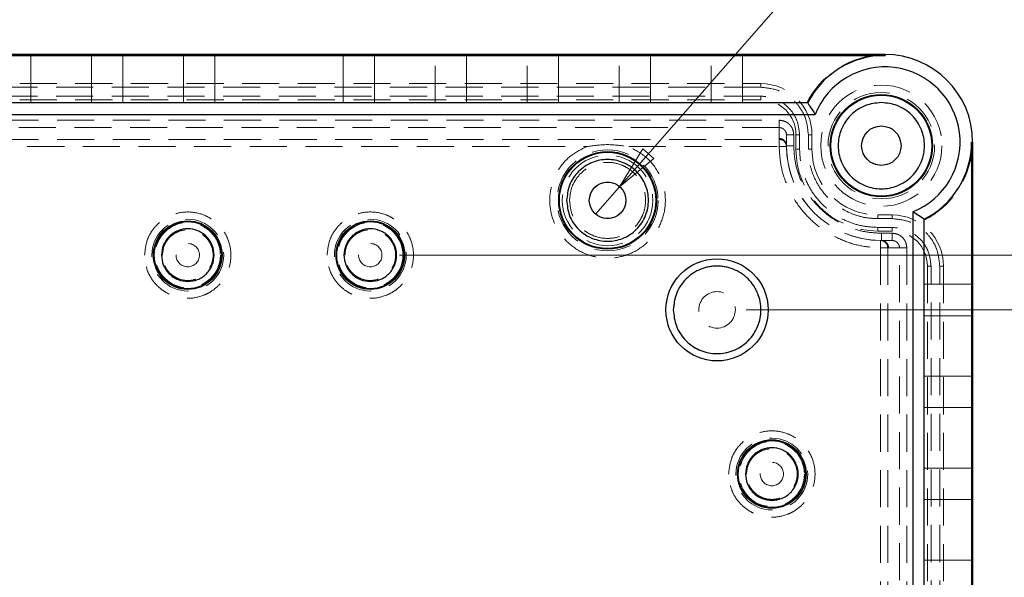
# Model space of a CAD drawing. Units: millimetres. Extents: x 5 to 292, y 5 to 205.
# Drawn here: x 220 to 254, y 103 to 122 of the extents above; entities that cross this region are included whole.
import ezdxf

# ---------------------------------------------------------------- set-up
doc = ezdxf.new("R2010")
doc.units = ezdxf.units.MM
doc.linetypes.add('HIDDEN', pattern=[1.905, 1.27, -0.635])
doc.styles.add('SLDTEXTSTYLE0', font='TXT', dxfattribs={"width": 0.75})
doc.dimstyles.new('SLDDIMSTYLE0', dxfattribs={"dimtxt": 1.852083, "dimasz": 1.5, "dimexe": 0, "dimexo": 0.0625, "dimgap": 0.463021, "dimtad": 0, "dimtih": 1, "dimtoh": 1, "dimlfac": 4, "dimrnd": 1e-09, "dimzin": 12, "dimdsep": 46, "dimtxsty": 'SLDTEXTSTYLE0', "dimblk1": 'CLOSED', "dimblk2": 'CLOSED', "dimsah": 1, "dimcen": 0.09, "dimadec": 0, "dimazin": 3, "dimtfac": 1, "dimtofl": 0, "dimtmove": 0, "dimatfit": 3, "dimldrblk": 'CLOSED', "dimfxl": 0, "dimfrac": 2, "dimtolj": 1, "dimtzin": 12, "dimarcsym": 0})
doc.dimstyles.new('SLDDIMSTYLE4', dxfattribs={"dimtxt": 1.852083, "dimasz": 1.5, "dimexe": 0, "dimexo": 0.0625, "dimgap": 0.463021, "dimtad": 0, "dimtih": 1, "dimtoh": 1, "dimlfac": 4, "dimrnd": 1e-09, "dimzin": 12, "dimdsep": 46, "dimtxsty": 'SLDTEXTSTYLE0', "dimblk1": 'NONE', "dimblk2": 'CLOSED', "dimsah": 1, "dimcen": 0, "dimadec": 0, "dimazin": 3, "dimtfac": 1, "dimtmove": 0, "dimatfit": 3, "dimldrblk": 'NONE', "dimfxl": 0, "dimfrac": 2, "dimtolj": 1, "dimtzin": 12, "dimarcsym": 0})

# ---------------------------------------------------------------- blocks, each defined once
blk = doc.blocks.new('_CLOSED')
at = {"color": 0, "linetype": 'ByBlock', "lineweight": -2}
for p, q in [((-1, 0.166667), (0, 0)), ((-1, 0.166667), (-1, -0.166667)), ((0, 0), (-1, -0.166667)), ((0, 0), (-1, 0))]:
    blk.add_line(p, q, dxfattribs=at)
blk = doc.blocks.new('_D_8')
at = {"color": 8, "linetype": 'Continuous', "lineweight": 18}
for p, q in [((240.386, 115.961), (248.839, 125.621)), ((248.839, 125.621), (261.707, 125.621)), ((239.563, 115.02), (240.386, 115.961))]:
    blk.add_line(p, q, dxfattribs=at)
at = {"color": 8, "linetype": 'Continuous', "lineweight": 18, "xscale": 1.5, "yscale": 1.5, "rotation": 228.8147525104295}
blk.add_blockref('_CLOSED', (240.386, 115.961, 25.555), dxfattribs=at)
at = {"color": 8, "linetype": 'Continuous', "lineweight": 18, "attachment_point": 1, "style": 'SLDTEXTSTYLE0'}
for s, insert, char_height in [('4x EXT', (250.426, 128.009), 1.8521), ('%%c', (257.543, 128.009), 1.8521), ('5', (260.339, 128.009), 1.852)]:
    blk.add_mtext(s, dxfattribs=dict(at, insert=insert, char_height=char_height))
blk = doc.blocks.new('_NONE')
blk = doc.blocks.new('_D_12')
at = {"color": 8, "linetype": 'Continuous', "lineweight": 18}
for p, q in [((232.85, 113.616), (269.475, 113.616)), ((268.475, 113.616), (268.475, 102.81)), ((268.475, 79.866), (268.475, 99.867)), ((232.85, 79.866), (269.475, 79.866))]:
    blk.add_line(p, q, dxfattribs=at)
at = {"color": 8, "linetype": 'Continuous', "lineweight": 18, "xscale": 1.5, "yscale": 1.5}
for p, rotation in [((268.475, 113.616, 25.555), 90.0000000000004), ((268.475, 79.866, 25.555), 270.0000000000004)]:
    blk.add_blockref('_CLOSED', p, dxfattribs=dict(at, rotation=rotation))
at = {"color": 8, "linetype": 'Continuous', "lineweight": 18, "insert": (266.422, 102.255), "char_height": 1.8521, "attachment_point": 1, "style": 'SLDTEXTSTYLE0'}
blk.add_mtext('135', dxfattribs=at)
blk = doc.blocks.new('_D_13')
at = {"color": 8, "linetype": 'Continuous', "lineweight": 18}
for p, q in [((244.725, 111.741), (263.475, 111.741)), ((262.475, 111.741), (262.475, 98.212)), ((262.475, 81.741), (262.475, 95.269)), ((244.725, 81.741), (263.475, 81.741))]:
    blk.add_line(p, q, dxfattribs=at)
at = {"color": 8, "linetype": 'Continuous', "lineweight": 18, "xscale": 1.5, "yscale": 1.5}
for p, rotation in [((262.475, 111.741, 25.555), 90.0000000000004), ((262.475, 81.741, 25.555), 270.0000000000004)]:
    blk.add_blockref('_CLOSED', p, dxfattribs=dict(at, rotation=rotation))
at = {"color": 8, "linetype": 'Continuous', "lineweight": 18, "insert": (260.422, 97.657), "char_height": 1.8521, "attachment_point": 1, "style": 'SLDTEXTSTYLE0'}
blk.add_mtext('120', dxfattribs=at)

msp = doc.modelspace()

# ---------------------------------------------------------------- linework, layer by layer
at = {"color": 7, "linetype": 'Continuous', "lineweight": 25}
for p, q in [((249.4746, 120.4907), (207.9746, 120.4907)), ((207.9746, 120.4575), (249.4746, 120.4575)), ((208.0996, 120.4907), (249.3496, 120.4907)), ((220.2246, 120.482), (222.2996, 120.482)), ((220.2246, 120.4663), (220.2246, 120.482)), ((222.2996, 120.4663), (220.2246, 120.4663)), ((222.2996, 120.482), (222.2996, 120.4663)), ((223.3746, 120.482), (225.4496, 120.482)), ((223.3746, 120.4663), (223.3746, 120.482)), ((225.4496, 120.4663), (223.3746, 120.4663)), ((225.4496, 120.482), (225.4496, 120.4663)), ((226.5246, 120.482), (230.9246, 120.482)), ((226.5246, 120.4663), (226.5246, 120.482)), ((230.9246, 120.4663), (226.5246, 120.4663)), ((230.9246, 120.482), (230.9246, 120.4663)), ((231.9996, 120.482), (234.0746, 120.482)), ((231.9996, 120.4663), (231.9996, 120.482)), ((234.0746, 120.4663), (231.9996, 120.4663)), ((234.0746, 120.482), (234.0746, 120.4663)), ((235.1496, 120.482), (237.2246, 120.482)), ((235.1496, 120.4663), (235.1496, 120.482)), ((237.2246, 120.4663), (235.1496, 120.4663)), ((237.2246, 120.482), (237.2246, 120.4663)), ((238.2996, 120.482), (240.3746, 120.482)), ((238.2996, 120.4663), (238.2996, 120.482)), ((240.3746, 120.4663), (238.2996, 120.4663)), ((240.3746, 120.482), (240.3746, 120.4663)), ((241.4496, 120.482), (243.5246, 120.482)), ((241.4496, 120.4663), (241.4496, 120.482)), ((243.5246, 120.4663), (241.4496, 120.4663)), ((243.5246, 120.482), (243.5246, 120.4663)), ((244.5996, 120.482), (249.4746, 120.482)), ((244.5996, 120.4663), (244.5996, 120.482)), ((249.4746, 120.4663), (244.5996, 120.4663)), ((249.4746, 120.482), (249.1685, 120.4663)), ((249.4746, 120.4907), (249.4746, 120.482)), ((249.4746, 120.4663), (249.4746, 120.4575)), ((246.8286, 118.8327), (210.6206, 118.8327)), ((210.3661, 118.4382), (247.0831, 118.4382)), ((252.4415, 117.4907), (252.4502, 117.4907)), ((252.4415, 117.4907), (252.4415, 75.9907)), ((252.4502, 117.1845), (252.4659, 117.4907)), ((252.4502, 112.6157), (252.4502, 117.4907)), ((252.4659, 117.4907), (252.4746, 117.4907)), ((252.4659, 117.4907), (252.4659, 112.6157)), ((252.4746, 75.9907), (252.4746, 117.4907)), ((252.4746, 117.3657), (252.4746, 76.1157)), ((250.4221, 115.0992), (250.4221, 78.3822)), ((250.8166, 114.8447), (250.4221, 115.0992)), ((250.8166, 78.6367), (250.8166, 114.8447)), ((252.4659, 112.6157), (252.4502, 112.6157)), ((252.4502, 109.4657), (252.4502, 111.5407)), ((252.4502, 111.5407), (252.4659, 111.5407)), ((252.4659, 111.5407), (252.4659, 109.4657)), ((252.4659, 109.4657), (252.4502, 109.4657)), ((252.4502, 106.3157), (252.4502, 108.3907)), ((252.4502, 108.3907), (252.4659, 108.3907)), ((252.4659, 108.3907), (252.4659, 106.3157)), ((252.4659, 106.3157), (252.4502, 106.3157)), ((252.4502, 103.1657), (252.4502, 105.2407)), ((252.4502, 105.2407), (252.4659, 105.2407)), ((252.4659, 105.2407), (252.4659, 103.1657)), ((252.4659, 103.1657), (252.4502, 103.1657))]:
    msp.add_line(p, q, dxfattribs=at)
at = {"color": 7, "linetype": 'HIDDEN', "lineweight": 18}
for p, q in [((220.2246, 118.8327), (220.2246, 120.482)), ((220.2246, 120.4663), (220.2246, 118.8327)), ((222.2996, 120.482), (222.2996, 118.8327)), ((222.2996, 118.8327), (222.2996, 120.4663)), ((223.3746, 118.8327), (223.3746, 120.482)), ((223.3746, 120.4663), (223.3746, 118.8327)), ((225.4496, 120.482), (225.4496, 118.8327)), ((225.4496, 118.8327), (225.4496, 120.4663)), ((226.5246, 118.8327), (226.5246, 120.482)), ((226.5246, 120.4663), (226.5246, 118.8327)), ((230.9246, 120.482), (230.9246, 118.8327)), ((230.9246, 118.8327), (230.9246, 120.4663)), ((231.9996, 120.482), (231.9996, 118.8327)), ((231.9996, 118.8327), (231.9996, 120.4663)), ((234.0746, 118.8327), (234.0746, 120.482)), ((234.0746, 118.8327), (234.0746, 120.4663)), ((235.1496, 120.482), (235.1496, 118.8327)), ((235.1496, 118.8327), (235.1496, 120.4663)), ((237.2246, 118.8327), (237.2246, 120.482)), ((237.2246, 118.8327), (237.2246, 120.4663)), ((238.2996, 120.482), (238.2996, 118.8327)), ((238.2996, 118.8327), (238.2996, 120.4663)), ((240.3746, 118.8327), (240.3746, 120.482)), ((240.3746, 118.8327), (240.3746, 120.4663)), ((241.4496, 120.482), (241.4496, 118.8327)), ((241.4496, 118.8327), (241.4496, 120.4663)), ((243.5246, 118.8327), (243.5246, 120.482)), ((243.5246, 118.8327), (243.5246, 120.4663)), ((244.5996, 118.8327), (244.5996, 120.482)), ((244.5996, 120.4663), (244.5996, 118.8327)), ((212.2246, 119.4907), (245.2246, 119.4907)), ((245.2246, 119.3657), (212.2246, 119.3657)), ((245.2246, 119.3657), (245.2246, 119.4907)), ((245.2246, 119.0657), (212.2246, 119.0657)), ((245.2246, 119.0657), (245.2246, 118.9407)), ((212.2246, 118.9407), (245.2246, 118.9407)), ((220.2246, 118.8327), (222.2996, 118.8327)), ((223.3746, 118.8327), (225.4496, 118.8327)), ((226.5246, 118.8327), (230.9246, 118.8327)), ((231.9996, 118.8327), (234.0746, 118.8327)), ((235.1496, 118.8327), (237.2246, 118.8327)), ((238.2996, 118.8327), (240.3746, 118.8327)), ((241.4496, 118.8327), (243.5246, 118.8327)), ((244.5996, 118.8327), (246.8189, 118.8327)), ((246.8013, 118.8327), (244.5996, 118.8327)), ((246.8013, 118.8327), (246.8189, 118.8327)), ((211.5996, 118.2364), (245.8496, 118.2364)), ((245.8496, 117.9864), (211.5996, 117.9864)), ((245.8496, 117.6157), (245.8496, 117.9864)), ((246.0996, 117.3657), (246.0996, 117.7363)), ((246.3496, 117.7363), (246.3496, 117.3657)), ((246.4246, 117.7407), (246.4246, 117.2407)), ((246.5496, 117.7407), (246.4246, 117.7407)), ((246.5496, 117.2407), (246.5496, 117.7407)), ((246.8496, 117.7407), (246.9746, 117.7407)), ((246.8496, 117.2407), (246.8496, 117.7407)), ((246.9746, 117.7407), (246.9746, 117.2407)), ((211.5995, 117.5826), (245.8498, 117.5826)), ((218.1985, 117.3326), (239.2508, 117.3326)), ((240.6985, 117.3326), (245.8498, 117.3326)), ((245.8498, 117.5826), (245.8496, 117.6157)), ((245.8498, 117.3326), (245.8498, 117.5826)), ((246.0998, 117.335), (246.0996, 117.3657)), ((246.0996, 117.3657), (246.3496, 117.3657)), ((246.5496, 117.2407), (246.4246, 117.2407)), ((246.8496, 117.2407), (246.9746, 117.2407)), ((249.2246, 114.9907), (249.7246, 114.9907)), ((249.2246, 114.8657), (249.2246, 114.9907)), ((249.7246, 114.8657), (249.7246, 114.9907)), ((249.7246, 114.8657), (249.2246, 114.8657)), ((250.8166, 114.8349), (250.8166, 114.8173)), ((250.8166, 114.8349), (250.8166, 112.6157)), ((250.8166, 112.6157), (250.8166, 114.8173)), ((249.2246, 114.5657), (249.2246, 114.4407)), ((249.7246, 114.5657), (249.2246, 114.5657)), ((249.2246, 114.4407), (249.7246, 114.4407)), ((249.3496, 114.3657), (249.7202, 114.3657)), ((249.3496, 114.1157), (249.3496, 114.3657)), ((249.7246, 114.5657), (249.7246, 114.4407)), ((249.3496, 114.1157), (249.3189, 114.1158)), ((249.7202, 114.1157), (249.3496, 114.1157)), ((249.5665, 113.8659), (249.3166, 113.8659)), ((249.3166, 113.8659), (249.3166, 79.6155)), ((249.5665, 113.8659), (249.5665, 79.6155)), ((249.5996, 113.8657), (249.5665, 113.8659)), ((249.9703, 113.8657), (249.5996, 113.8657)), ((249.9703, 79.6157), (249.9703, 113.8657)), ((250.2203, 113.8657), (250.2203, 79.6157)), ((250.9246, 113.2407), (250.9246, 80.2407)), ((250.9246, 113.2407), (251.0496, 113.2407)), ((251.0496, 80.2407), (251.0496, 113.2407)), ((251.3496, 113.2407), (251.4746, 113.2407)), ((251.3496, 80.2407), (251.3496, 113.2407)), ((251.4746, 113.2407), (251.4746, 80.2407)), ((250.8166, 112.6157), (252.4502, 112.6157)), ((252.4659, 112.6157), (250.8166, 112.6157)), ((252.4502, 111.5407), (250.8166, 111.5407)), ((250.8166, 111.5407), (250.8166, 109.4657)), ((250.8166, 111.5407), (252.4659, 111.5407)), ((250.8166, 109.4657), (252.4502, 109.4657)), ((252.4659, 109.4657), (250.8166, 109.4657)), ((252.4502, 108.3907), (250.8166, 108.3907)), ((250.8166, 108.3907), (250.8166, 106.3157)), ((250.8166, 108.3907), (252.4659, 108.3907)), ((250.8166, 106.3157), (252.4502, 106.3157)), ((252.4659, 106.3157), (250.8166, 106.3157)), ((252.4502, 105.2407), (250.8166, 105.2407)), ((250.8166, 105.2407), (250.8166, 103.1657)), ((250.8166, 105.2407), (252.4659, 105.2407)), ((250.8166, 103.1657), (252.4502, 103.1657)), ((252.4659, 103.1657), (250.8166, 103.1657))]:
    msp.add_line(p, q, dxfattribs=at)
at = {"color": 7, "linetype": 'HIDDEN', "lineweight": 18, "flags": 128}
for points in [[(246.0998, 117.335), (246.095, 117.335), (246.0807, 117.3348), (246.0576, 117.3346), (246.0266, 117.3343), (245.9887, 117.334), (245.9455, 117.3335), (245.8986, 117.3331), (245.8498, 117.3326)], [(249.3189, 114.1158), (249.3189, 114.111), (249.3188, 114.0968), (249.3185, 114.0737), (249.3182, 114.0426), (249.3179, 114.0047), (249.3175, 113.9615), (249.317, 113.9146), (249.3166, 113.8659)]]:
    msp.add_lwpolyline(points, dxfattribs=at)
at = {"color": 7, "linetype": 'HIDDEN', "lineweight": 18}
for centre, radius in [((249.3496, 117.3657), 2.075), ((249.3496, 117.3657), 2.075), ((249.3496, 117.3657), 1.825), ((249.3496, 117.3657), 1.825), ((249.3496, 117.3657), 0.675), ((239.9746, 115.4907), 1.73), ((239.9746, 115.4907), 1.5512), ((239.9746, 115.4907), 0.625), ((225.5996, 113.6157), 1.23), ((225.5996, 113.6157), 1.1169), ((231.8496, 113.6157), 1.23), ((231.8496, 113.6157), 1.1169), ((225.5996, 113.6157), 0.4), ((225.5996, 113.6157), 0.4), ((231.8496, 113.6157), 0.4), ((231.8496, 113.6157), 0.4), ((243.7246, 111.7407), 1.75), ((243.7246, 111.7407), 1.75), ((243.7246, 111.7407), 1.75), ((243.7246, 111.7407), 0.625), ((243.7246, 111.7407), 0.625), ((245.5996, 106.1157), 1.23), ((245.5996, 106.1157), 1.1169), ((245.5996, 106.1157), 0.4), ((245.5996, 106.1157), 0.4)]:
    msp.add_circle(centre, radius, dxfattribs=at)
at = {"color": 7, "linetype": 'Continuous', "lineweight": 25}
for centre, radius in [((249.3496, 117.3657), 1.75), ((249.3496, 117.3657), 1.7262), ((249.3496, 117.3657), 0.675), ((239.9746, 115.4907), 1.6734), ((239.9746, 115.4907), 1.6497), ((239.9746, 115.4907), 0.625), ((225.5996, 113.6157), 1.1734), ((225.5996, 113.6157), 1.1497), ((231.8496, 113.6157), 1.1734), ((231.8496, 113.6157), 1.1497), ((243.7246, 111.7407), 1.75), ((245.5996, 106.1157), 1.1734), ((245.5996, 106.1157), 1.1497)]:
    msp.add_circle(centre, radius, dxfattribs=at)
at = {"color": 7, "linetype": 'HIDDEN', "lineweight": 18}
for centre, radius, start, end in [((249.4746, 117.4907), 2.9913, 95.87465, 153.34431), ((249.4746, 117.4907), 2.9756, 90, 153.19236), ((245.2246, 117.7407), 1.75, 0, 90), ((245.2246, 117.7407), 1.75, 0, 90), ((245.2246, 117.7407), 1.2, 360, 90), ((245.2246, 117.7407), 1.2, 360, 90), ((249.3496, 117.3657), 3.25, 180, 270), ((249.3496, 117.3657), 3.25, 180.54105, 269.45895), ((249.4746, 117.4907), 2.9756, 296.80764, 0), ((249.2246, 117.2407), 2.8, 180, 270), ((249.2246, 117.2407), 2.8, 180, 270), ((249.2246, 117.2407), 2.25, 180, 270), ((249.2246, 117.2407), 2.25, 180, 270), ((249.4746, 117.4907), 2.9913, 296.65569, 354.12535), ((249.7246, 113.2407), 1.75, 0, 90), ((249.7246, 113.2407), 1.75, 0, 90), ((249.7246, 113.2407), 1.2, 0, 90), ((249.7246, 113.2407), 1.2, 0, 90)]:
    msp.add_arc(centre, radius, start, end, dxfattribs=at)
at = {"color": 7, "linetype": 'Continuous', "lineweight": 25}
for radius, start, end in [(2.9668, 90, 153.10716), (3, 0, 90), (2.5724, 291.6129, 158.3871), (2.9668, 296.89284, 0)]:
    msp.add_arc((249.4746, 117.4907), radius, start, end, dxfattribs=at)
at = {"color": 7, "linetype": 'HIDDEN', "lineweight": 18}
for points, knots in [([(246.8496, 117.7407), (246.8279, 117.9451), (246.7945, 118.2596), (246.5919, 118.6379), (246.3822, 118.8982), (246.1218, 119.108), (245.7435, 119.3106), (245.429, 119.344), (245.2246, 119.3657)], [0, 0, 0, 0, 0.2394567, 0.3683608, 0.5, 0.6316392, 0.7605433, 1, 1, 1, 1]), ([(246.5496, 117.7407), (246.5319, 117.9074), (246.5047, 118.1638), (246.3395, 118.4723), (246.1685, 118.6845), (245.9562, 118.8555), (245.6477, 119.0208), (245.3913, 119.048), (245.2246, 119.0657)], [0, 0, 0, 0, 0.2394565, 0.3683608, 0.5, 0.6316392, 0.7605435, 1, 1, 1, 1]), ([(245.8496, 118.2364), (245.8496, 118.204), (245.8496, 118.1392), (245.8496, 118.0571), (245.8496, 117.9991), (245.8496, 117.9906), (245.8496, 117.9864)], [0, 0, 0, 0, 0.2499978, 0.4999938, 0.7499972, 1, 1, 1, 1]), ([(245.8496, 118.2364), (245.9125, 118.2297), (246.0096, 118.2193), (246.1261, 118.157), (246.2056, 118.0924), (246.2703, 118.0128), (246.3325, 117.8963), (246.3429, 117.7992), (246.3496, 117.7363)], [0, 0, 0, 0, 0.2394267, 0.3696136, 0.4999767, 0.6301726, 0.7605414, 1, 1, 1, 1]), ([(246.0996, 117.7363), (246.0982, 117.7566), (246.0955, 117.7946), (246.0723, 117.8563), (246.0358, 117.9079), (245.9881, 117.9464), (245.93, 117.9778), (245.8815, 117.983), (245.8496, 117.9864)], [0, 0, 0, 0, 0.1551313, 0.2903601, 0.5002604, 0.6306143, 0.7575372, 1, 1, 1, 1]), ([(246.0996, 117.7363), (246.1034, 117.7363), (246.1109, 117.7363), (246.1687, 117.7363), (246.2514, 117.7363), (246.3169, 117.7363), (246.3496, 117.7363)], [0, 0, 0, 0, 0.2500045, 0.4999962, 0.7500011, 1, 1, 1, 1]), ([(239.2508, 117.3326), (239.0529, 117.2316), (238.6447, 117.0231), (238.2061, 116.4652), (237.9796, 115.8028), (237.9935, 115.1152), (238.2319, 114.4713), (238.6851, 113.9339), (239.2974, 113.5887), (239.9746, 113.4742), (240.6519, 113.5887), (241.2642, 113.9339), (241.7173, 114.4713), (241.9558, 115.1152), (241.9697, 115.8028), (241.7432, 116.4652), (241.3045, 117.0231), (240.8964, 117.2316), (240.6985, 117.3326)], [0, 0, 0, 0, 0.06059273, 0.12500002, 0.18940744, 0.25000011, 0.3105928, 0.37500004, 0.43940734, 0.50000008, 0.56059266, 0.62499996, 0.6894072, 0.74999989, 0.81059256, 0.87499998, 0.93940727, 1, 1, 1, 1]), ([(239.2508, 117.3326), (239.492, 117.3669), (239.9746, 117.4355), (240.4572, 117.3669), (240.6985, 117.3326)], [0, 0, 0, 0, 0.5000006, 1, 1, 1, 1]), ([(245.8496, 117.6157), (245.8824, 117.6119), (245.9479, 117.6044), (246.0305, 117.5466), (246.0884, 117.464), (246.0959, 117.3984), (246.0996, 117.3657)], [0, 0, 0, 0, 0.2500011, 0.4999987, 0.7500002, 1, 1, 1, 1]), ([(246.0998, 117.335), (246.0998, 117.335), (246.0998, 117.3354), (246.0998, 117.3366), (246.0997, 117.3409), (246.099, 117.3572), (246.0942, 117.3926), (246.0744, 117.4504), (246.0309, 117.5113), (245.9724, 117.5535), (245.9115, 117.578), (245.8716, 117.581), (245.8498, 117.5826)], [0, 0, 0, 0, 0.00030636, 0.00265179, 0.00912868, 0.03356142, 0.12824745, 0.28384214, 0.49999556, 0.69332939, 0.83259882, 1, 1, 1, 1]), ([(245.8498, 117.3326), (245.8629, 117.1215), (245.8899, 116.6868), (246.0864, 116.0434), (246.4077, 115.4254), (246.8577, 114.8738), (247.4093, 114.4238), (248.0274, 114.1025), (248.6708, 113.906), (249.1054, 113.879), (249.3166, 113.8659)], [0, 0, 0, 0, 0.1167201, 0.2402587, 0.3688011, 0.5000001, 0.6311989, 0.7597416, 0.8832801, 1, 1, 1, 1]), ([(246.3496, 117.3657), (246.3594, 117.1827), (246.3794, 116.8058), (246.5463, 116.2467), (246.8231, 115.709), (247.2133, 115.2294), (247.6929, 114.8392), (248.2306, 114.5624), (248.7897, 114.3955), (249.1667, 114.3754), (249.3496, 114.3657)], [0, 0, 0, 0, 0.116516, 0.2400113, 0.3686409, 0.4999999, 0.6313591, 0.7599887, 0.883484, 1, 1, 1, 1]), ([(249.2246, 114.5657), (249.0615, 114.5744), (248.7254, 114.5922), (248.2269, 114.7411), (247.7474, 114.9879), (247.3197, 115.3358), (246.9718, 115.7635), (246.725, 116.2429), (246.5762, 116.7415), (246.5583, 117.0775), (246.5496, 117.2407)], [0, 0, 0, 0, 0.116516, 0.2400115, 0.3686407, 0.5, 0.6313592, 0.7599889, 0.8834842, 1, 1, 1, 1]), ([(249.2246, 114.8657), (249.0798, 114.8734), (248.7814, 114.8893), (248.3388, 115.0214), (247.9131, 115.2405), (247.5334, 115.5494), (247.2245, 115.9291), (247.0053, 116.3548), (246.8732, 116.7975), (246.8573, 117.0958), (246.8496, 117.2407)], [0, 0, 0, 0, 0.11651616, 0.24001145, 0.36864097, 0.50000013, 0.63135948, 0.75998856, 0.88348409, 1, 1, 1, 1]), ([(238.6724, 115.4907), (238.6898, 115.3269), (238.7166, 115.0749), (238.879, 114.7717), (239.047, 114.5633), (239.2557, 114.3942), (239.5588, 114.2369), (239.9746, 114.157), (240.3904, 114.2369), (240.6937, 114.3942), (240.902, 114.5633), (241.0711, 114.7717), (241.2284, 115.0749), (241.3083, 115.4907), (241.2284, 115.9065), (241.0711, 116.2097), (240.902, 116.4181), (240.6937, 116.5872), (240.3904, 116.7445), (239.9746, 116.8243), (239.5588, 116.7445), (239.2557, 116.5872), (239.047, 116.4181), (238.879, 116.2097), (238.7166, 115.9065), (238.6898, 115.6545), (238.6724, 115.4907)], [0, 0, 0, 0, 0.0598642, 0.0920901, 0.1249999, 0.1579097, 0.1901356, 0.2500001, 0.3098643, 0.3420902, 0.375, 0.4079098, 0.4401358, 0.4999999, 0.5598641, 0.5920903, 0.6249999, 0.6579098, 0.6901356, 0.7499999, 0.8098643, 0.8420901, 0.8750001, 0.9079097, 0.9401358, 1, 1, 1, 1]), ([(224.1205, 113.6157), (224.1403, 113.4296), (224.1707, 113.1434), (224.3551, 112.799), (224.546, 112.5624), (224.783, 112.3702), (225.1273, 112.1916), (225.5996, 112.1009), (226.0719, 112.1916), (226.4163, 112.3702), (226.653, 112.5624), (226.8451, 112.799), (227.0238, 113.1434), (227.1144, 113.6157), (227.0238, 114.0879), (226.8451, 114.4324), (226.653, 114.669), (226.4163, 114.8612), (226.0719, 115.0398), (225.5996, 115.1305), (225.1273, 115.0398), (224.783, 114.8612), (224.546, 114.669), (224.3551, 114.4324), (224.1707, 114.0879), (224.1403, 113.8017), (224.1205, 113.6157)], [0, 0, 0, 0, 0.0598642, 0.0920901, 0.1249999, 0.1579097, 0.1901354, 0.2499998, 0.3098642, 0.3420899, 0.375, 0.4079096, 0.4401357, 0.4999998, 0.5598641, 0.5920902, 0.6249998, 0.6579099, 0.6901356, 0.75, 0.8098644, 0.8420901, 0.8749999, 0.9079097, 0.9401356, 1, 1, 1, 1]), ([(230.3705, 113.6157), (230.3903, 113.4296), (230.4207, 113.1434), (230.6051, 112.799), (230.796, 112.5624), (231.033, 112.3702), (231.3773, 112.1916), (231.8496, 112.1009), (232.3219, 112.1916), (232.6663, 112.3702), (232.903, 112.5624), (233.0951, 112.799), (233.2738, 113.1434), (233.3644, 113.6157), (233.2738, 114.0879), (233.0951, 114.4324), (232.903, 114.669), (232.6663, 114.8612), (232.3219, 115.0398), (231.8496, 115.1305), (231.3773, 115.0398), (231.033, 114.8612), (230.796, 114.669), (230.6051, 114.4324), (230.4207, 114.0879), (230.3903, 113.8017), (230.3705, 113.6157)], [0, 0, 0, 0, 0.0598642, 0.09209, 0.1249999, 0.1579097, 0.1901357, 0.2499999, 0.3098642, 0.3420901, 0.3749999, 0.4079098, 0.4401356, 0.4999998, 0.5598642, 0.59209, 0.6249999, 0.6579097, 0.6901356, 0.7499999, 0.8098641, 0.8420901, 0.8749999, 0.9079098, 0.9401356, 1, 1, 1, 1]), ([(251.3496, 113.2407), (251.3279, 113.4451), (251.2945, 113.7596), (251.0919, 114.1379), (250.8822, 114.3982), (250.6218, 114.608), (250.2435, 114.8106), (249.929, 114.844), (249.7246, 114.8657)], [0, 0, 0, 0, 0.2394566, 0.3683607, 0.4999998, 0.6316392, 0.760543, 1, 1, 1, 1]), ([(224.7318, 113.6157), (224.7435, 113.5066), (224.7615, 113.3381), (224.8695, 113.1358), (224.9817, 112.9979), (225.1198, 112.885), (225.322, 112.7804), (225.5996, 112.7268), (225.8773, 112.7804), (226.0796, 112.885), (226.2175, 112.9979), (226.3303, 113.1358), (226.4349, 113.3381), (226.4885, 113.6157), (226.4349, 113.8933), (226.3303, 114.0956), (226.2174, 114.2335), (226.0795, 114.3464), (225.8772, 114.451), (225.5996, 114.5046), (225.322, 114.451), (225.1197, 114.3464), (224.9816, 114.2335), (224.8695, 114.0956), (224.7615, 113.8933), (224.7435, 113.7248), (224.7318, 113.6157)], [0, 0, 0, 0, 0.0598604, 0.0924426, 0.1249998, 0.1575816, 0.1901392, 0.2499997, 0.3098603, 0.3424422, 0.3749998, 0.4075818, 0.4401391, 0.4999997, 0.5598606, 0.5924425, 0.6249999, 0.6575817, 0.6901394, 0.7499999, 0.8098604, 0.8424426, 0.875, 0.9075816, 0.9401392, 1, 1, 1, 1]), ([(230.9818, 113.6157), (230.9935, 113.5066), (231.0115, 113.3381), (231.1195, 113.1358), (231.2317, 112.9979), (231.3698, 112.885), (231.572, 112.7804), (231.8496, 112.7268), (232.1273, 112.7804), (232.3296, 112.885), (232.4675, 112.9979), (232.5803, 113.1358), (232.6849, 113.3381), (232.7385, 113.6157), (232.6849, 113.8933), (232.5803, 114.0956), (232.4674, 114.2335), (232.3295, 114.3464), (232.1272, 114.451), (231.8496, 114.5046), (231.572, 114.451), (231.3697, 114.3464), (231.2316, 114.2335), (231.1195, 114.0956), (231.0115, 113.8933), (230.9935, 113.7248), (230.9818, 113.6157)], [0, 0, 0, 0, 0.05986059, 0.09244277, 0.12499993, 0.15758175, 0.19013906, 0.24999965, 0.30986058, 0.34244214, 0.37499978, 0.4075816, 0.44013906, 0.49999959, 0.55986045, 0.59244233, 0.62499976, 0.65758158, 0.69013904, 0.7499999, 0.80986043, 0.84244231, 0.87499973, 0.90758177, 0.94013907, 1, 1, 1, 1]), ([(249.7202, 114.3657), (249.7202, 114.3329), (249.7202, 114.2674), (249.7202, 114.1848), (249.7202, 114.127), (249.7202, 114.1195), (249.7202, 114.1157)], [0, 0, 0, 0, 0.2499985, 0.500003, 0.7499969, 1, 1, 1, 1]), ([(249.7202, 114.3657), (249.7831, 114.359), (249.8802, 114.3486), (249.9967, 114.2864), (250.0763, 114.2218), (250.1409, 114.1422), (250.2032, 114.0257), (250.2136, 113.9286), (250.2203, 113.8657)], [0, 0, 0, 0, 0.2394606, 0.3696588, 0.5000239, 0.6302168, 0.7605735, 1, 1, 1, 1]), ([(251.0496, 113.2407), (251.0319, 113.4074), (251.0047, 113.6638), (250.8395, 113.9723), (250.6685, 114.1845), (250.4562, 114.3555), (250.1477, 114.5208), (249.8913, 114.548), (249.7246, 114.5657)], [0, 0, 0, 0, 0.2394564, 0.3683609, 0.5000001, 0.6316396, 0.7605431, 1, 1, 1, 1]), ([(249.5665, 113.8659), (249.5642, 113.8917), (249.5591, 113.9477), (249.5224, 114.0133), (249.4771, 114.06), (249.432, 114.0898), (249.3783, 114.1111), (249.3391, 114.1142), (249.3189, 114.1158)], [0, 0, 0, 0, 0.1984661, 0.4308074, 0.5602918, 0.6983224, 0.844894, 1, 1, 1, 1]), ([(249.3496, 114.1157), (249.3824, 114.1119), (249.4479, 114.1044), (249.5305, 114.0466), (249.5883, 113.964), (249.5958, 113.8985), (249.5996, 113.8657)], [0, 0, 0, 0, 0.2500002, 0.5000001, 0.7499994, 1, 1, 1, 1]), ([(249.9703, 113.8657), (249.9669, 113.8976), (249.9617, 113.9461), (249.9303, 114.0042), (249.8918, 114.0518), (249.8402, 114.0884), (249.7785, 114.1116), (249.7405, 114.1143), (249.7202, 114.1157)], [0, 0, 0, 0, 0.2424508, 0.3693774, 0.4997375, 0.70962, 0.8448522, 1, 1, 1, 1]), ([(249.9703, 113.8657), (249.9746, 113.8657), (249.9831, 113.8657), (250.0411, 113.8657), (250.1231, 113.8657), (250.1879, 113.8657), (250.2203, 113.8657)], [0, 0, 0, 0, 0.250003, 0.5000046, 0.7500002, 1, 1, 1, 1]), ([(242.2246, 111.7407), (242.2447, 111.552), (242.2755, 111.2618), (242.4625, 110.9124), (242.6561, 110.6725), (242.8964, 110.4776), (243.2457, 110.2964), (243.7246, 110.2045), (244.2036, 110.2964), (244.5529, 110.4776), (244.7929, 110.6725), (244.9877, 110.9124), (245.1689, 111.2618), (245.2609, 111.7407), (245.1689, 112.2196), (244.9877, 112.569), (244.7929, 112.8089), (244.5529, 113.0038), (244.2036, 113.185), (243.7246, 113.2769), (243.2457, 113.185), (242.8964, 113.0038), (242.6561, 112.8089), (242.4625, 112.569), (242.2755, 112.2196), (242.2447, 111.9294), (242.2246, 111.7407)], [0, 0, 0, 0, 0.0598644, 0.0920903, 0.1250001, 0.1579099, 0.1901359, 0.2500001, 0.3098643, 0.3420905, 0.3750003, 0.4079101, 0.440136, 0.5000004, 0.5598644, 0.5920903, 0.6250001, 0.65791, 0.6901361, 0.7500003, 0.8098645, 0.8420904, 0.8750003, 0.9079101, 0.940136, 1, 1, 1, 1]), ([(244.1205, 106.1157), (244.1403, 105.9296), (244.1707, 105.6434), (244.3551, 105.299), (244.546, 105.0624), (244.783, 104.8702), (245.1273, 104.6916), (245.5996, 104.6009), (246.0719, 104.6916), (246.4163, 104.8702), (246.653, 105.0624), (246.8451, 105.299), (247.0238, 105.6434), (247.1144, 106.1157), (247.0238, 106.5879), (246.8451, 106.9324), (246.653, 107.169), (246.4163, 107.3612), (246.0719, 107.5398), (245.5996, 107.6305), (245.1273, 107.5398), (244.783, 107.3612), (244.546, 107.169), (244.3551, 106.9324), (244.1707, 106.5879), (244.1403, 106.3017), (244.1205, 106.1157)], [0, 0, 0, 0, 0.0598639, 0.0920901, 0.1249998, 0.1579097, 0.1901356, 0.2499998, 0.3098641, 0.34209, 0.3749998, 0.4079097, 0.4401358, 0.4999997, 0.5598641, 0.5920898, 0.6249999, 0.6579095, 0.6901356, 0.7499999, 0.8098641, 0.8420902, 0.8749999, 0.9079099, 0.9401357, 1, 1, 1, 1]), ([(244.7318, 106.1157), (244.7435, 106.0066), (244.7615, 105.8381), (244.8695, 105.6358), (244.9817, 105.4979), (245.1198, 105.385), (245.322, 105.2804), (245.5996, 105.2268), (245.8773, 105.2804), (246.0796, 105.385), (246.2175, 105.4979), (246.3303, 105.6358), (246.4349, 105.8381), (246.4885, 106.1157), (246.4349, 106.3933), (246.3303, 106.5956), (246.2174, 106.7335), (246.0795, 106.8464), (245.8772, 106.951), (245.5996, 107.0046), (245.322, 106.951), (245.1197, 106.8464), (244.9816, 106.7335), (244.8695, 106.5956), (244.7615, 106.3933), (244.7435, 106.2248), (244.7318, 106.1157)], [0, 0, 0, 0, 0.0598606, 0.0924428, 0.1249997, 0.1575817, 0.190139, 0.2499996, 0.3098606, 0.3424425, 0.3749999, 0.4075817, 0.4401389, 0.4999994, 0.55986, 0.5924422, 0.6249996, 0.6575816, 0.6901389, 0.7499999, 0.8098605, 0.8424424, 0.8749998, 0.9075816, 0.9401394, 1, 1, 1, 1])]:
    msp.add_open_spline(points, degree=3, knots=knots, dxfattribs=at)
at = {"color": 7, "linetype": 'Continuous', "lineweight": 25}
for points, knots in [([(246.8286, 118.8327), (246.8496, 118.7987), (246.9308, 118.6672), (247.0182, 118.5357), (247.0831, 118.4382)], [0, 0, 0, 0, 0.2579926, 1, 1, 1, 1]), ([(249.3496, 118.8429), (249.5354, 118.8231), (249.8213, 118.7928), (250.1653, 118.6086), (250.4016, 118.4179), (250.5935, 118.1813), (250.7719, 117.8374), (250.8625, 117.3657), (250.7719, 116.8941), (250.5935, 116.55), (250.4016, 116.3137), (250.1653, 116.1218), (249.8213, 115.9434), (249.3496, 115.8528), (248.878, 115.9434), (248.534, 116.1218), (248.2976, 116.3137), (248.1058, 116.55), (247.9273, 116.8941), (247.8368, 117.3657), (247.9273, 117.8374), (248.1058, 118.1813), (248.2976, 118.4179), (248.534, 118.6086), (248.878, 118.7928), (249.1638, 118.8231), (249.3496, 118.8429)], [0, 0, 0, 0, 0.0598641, 0.0920901, 0.1249999, 0.1579097, 0.1901358, 0.25, 0.3098642, 0.3420901, 0.375, 0.4079098, 0.4401358, 0.4999999, 0.5598641, 0.5920901, 0.6249999, 0.6579098, 0.6901357, 0.7499999, 0.8098641, 0.8420902, 0.875, 0.9079098, 0.9401358, 1, 1, 1, 1]), ([(238.574, 115.4907), (238.5927, 115.6669), (238.6215, 115.9379), (238.7962, 116.2641), (238.9769, 116.4882), (239.2013, 116.6701), (239.5274, 116.8393), (239.9746, 116.9251), (240.4218, 116.8393), (240.748, 116.6701), (240.9721, 116.4882), (241.154, 116.2641), (241.3232, 115.9379), (241.4091, 115.4907), (241.3232, 115.0435), (241.154, 114.7173), (240.9721, 114.4932), (240.748, 114.3113), (240.4218, 114.1421), (239.9746, 114.0562), (239.5274, 114.1421), (239.2013, 114.3113), (238.9769, 114.4932), (238.7962, 114.7173), (238.6215, 115.0435), (238.5927, 115.3145), (238.574, 115.4907)], [0, 0, 0, 0, 0.0598643, 0.0920903, 0.1250001, 0.1579099, 0.1901359, 0.2500002, 0.3098643, 0.3420903, 0.3750001, 0.4079099, 0.4401359, 0.5000002, 0.5598643, 0.5920903, 0.6250001, 0.6579099, 0.6901359, 0.75, 0.8098643, 0.8420903, 0.8750001, 0.9079099, 0.9401359, 1, 1, 1, 1]), ([(224.699, 113.6157), (224.7111, 113.7289), (224.7298, 113.9038), (224.8419, 114.1137), (224.9583, 114.2568), (225.1016, 114.374), (225.3115, 114.4826), (225.5996, 114.5382), (225.8877, 114.4826), (226.0977, 114.374), (226.2408, 114.2569), (226.3579, 114.1138), (226.4665, 113.9038), (226.5221, 113.6157), (226.4665, 113.3276), (226.3579, 113.1177), (226.2408, 112.9746), (226.0977, 112.8574), (225.8878, 112.7488), (225.5996, 112.6932), (225.3115, 112.7488), (225.1016, 112.8574), (224.9583, 112.9745), (224.8419, 113.1176), (224.7298, 113.3276), (224.7111, 113.5024), (224.699, 113.6157)], [0, 0, 0, 0, 0.0598607, 0.0924186, 0.125, 0.1575579, 0.1901394, 0.2500001, 0.3098609, 0.3424189, 0.3750003, 0.4075579, 0.4401395, 0.5000002, 0.5598609, 0.5924185, 0.6250001, 0.6575578, 0.6901394, 0.7500001, 0.8098608, 0.8424187, 0.8750001, 0.9075577, 0.9401393, 1, 1, 1, 1]), ([(230.949, 113.6157), (230.9611, 113.7289), (230.9798, 113.9038), (231.0919, 114.1137), (231.2083, 114.2568), (231.3516, 114.374), (231.5615, 114.4826), (231.8496, 114.5382), (232.1377, 114.4826), (232.3477, 114.374), (232.4908, 114.2569), (232.6079, 114.1138), (232.7165, 113.9038), (232.7721, 113.6157), (232.7165, 113.3276), (232.6079, 113.1177), (232.4908, 112.9746), (232.3477, 112.8574), (232.1378, 112.7488), (231.8496, 112.6932), (231.5615, 112.7488), (231.3516, 112.8574), (231.2083, 112.9745), (231.0919, 113.1176), (230.9798, 113.3276), (230.9611, 113.5024), (230.949, 113.6157)], [0, 0, 0, 0, 0.0598608, 0.0924187, 0.1250001, 0.1575577, 0.1901392, 0.25, 0.3098607, 0.3424187, 0.3750001, 0.4075579, 0.4401395, 0.5000002, 0.5598609, 0.5924186, 0.6250003, 0.6575579, 0.6901395, 0.7500002, 0.8098609, 0.8424185, 0.8749998, 0.9075579, 0.9401392, 1, 1, 1, 1]), ([(242.2246, 111.7407), (242.2447, 111.9294), (242.2755, 112.2196), (242.4625, 112.569), (242.6561, 112.8089), (242.8964, 113.0038), (243.2457, 113.185), (243.7246, 113.2769), (244.2036, 113.185), (244.5529, 113.0038), (244.7929, 112.8089), (244.9877, 112.569), (245.1689, 112.2196), (245.2609, 111.7407), (245.1689, 111.2618), (244.9877, 110.9124), (244.7929, 110.6725), (244.5529, 110.4776), (244.2036, 110.2964), (243.7246, 110.2045), (243.2457, 110.2964), (242.8964, 110.4776), (242.6561, 110.6725), (242.4625, 110.9124), (242.2755, 111.2618), (242.2447, 111.552), (242.2246, 111.7407)], [0, 0, 0, 0, 0.059864, 0.0920899, 0.1249997, 0.1579096, 0.1901355, 0.2499997, 0.3098639, 0.34209, 0.3749999, 0.4079097, 0.4401356, 0.4999996, 0.559864, 0.5920899, 0.6249997, 0.6579095, 0.6901357, 0.7499999, 0.8098641, 0.8420901, 0.8749999, 0.9079097, 0.9401356, 1, 1, 1, 1]), ([(244.699, 106.1157), (244.7111, 106.2289), (244.7298, 106.4038), (244.8419, 106.6137), (244.9583, 106.7568), (245.1016, 106.874), (245.3115, 106.9826), (245.5996, 107.0382), (245.8877, 106.9826), (246.0977, 106.874), (246.2408, 106.7569), (246.3579, 106.6138), (246.4665, 106.4038), (246.5221, 106.1157), (246.4665, 105.8276), (246.3579, 105.6177), (246.2408, 105.4746), (246.0977, 105.3574), (245.8878, 105.2488), (245.5996, 105.1932), (245.3115, 105.2488), (245.1016, 105.3574), (244.9583, 105.4745), (244.8419, 105.6176), (244.7298, 105.8276), (244.7111, 106.0024), (244.699, 106.1157)], [0, 0, 0, 0, 0.0598607, 0.0924185, 0.1249999, 0.157558, 0.1901392, 0.2500001, 0.3098609, 0.3424187, 0.3750001, 0.407558, 0.4401395, 0.5000002, 0.5598609, 0.5924189, 0.6250003, 0.6575577, 0.6901395, 0.7500002, 0.8098609, 0.8424185, 0.8750001, 0.9075578, 0.9401393, 1, 1, 1, 1])]:
    msp.add_open_spline(points, degree=3, knots=knots, dxfattribs=at)

# ---------------------------------------------------------------- dimensions: what is measured, and where the dimension line sits
at = {"color": 8, "linetype": 'Continuous', "lineweight": 18}
dim = msp.add_diameter_dim_2p(p1=(239.5631, 115.0203), p2=(240.3862, 115.9611), text='4x EXT<>', dimstyle='SLDDIMSTYLE4', dxfattribs=at)
dim.commit()
dim.dimension.update_dxf_attribs({"geometry": '_D_8', "text_midpoint": (256.0666, 127.1286), "dimtype": 163})
for base, p1, p2, picture, middle in [((268.4746, 113.6157), (231.8496, 79.8657), (231.8496, 113.6157), '_D_12', (268.4746, 101.3387)), ((262.4746, 111.7407), (243.7246, 81.7407), (243.7246, 111.7407), '_D_13', (262.4746, 96.7407))]:
    dim = msp.add_linear_dim(base=base, p1=p1, p2=p2, angle=90, dimstyle='SLDDIMSTYLE0', dxfattribs=at)
    dim.commit()
    dim.dimension.update_dxf_attribs({"geometry": picture, "text_midpoint": middle, "dimtype": 160})

doc.saveas('drawing.dxf')
